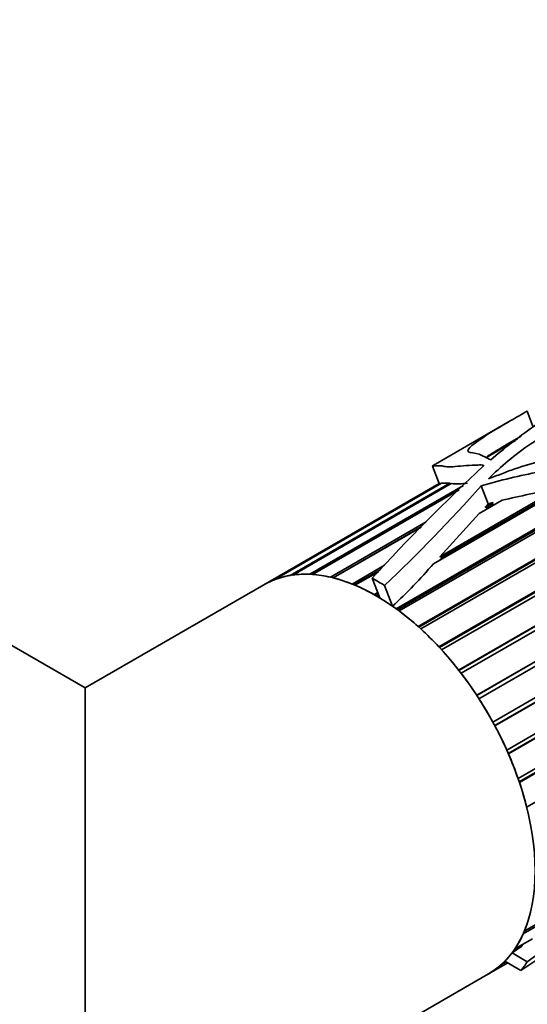
# Model space of a CAD drawing. Units: millimetres. Extents: x 0 to 1478, y 0 to 1758.
# Drawn here: x 1213 to 1240, y 385 to 438 of the extents above; entities that cross this region are included whole.
import ezdxf
from ezdxf import colors
from ezdxf.entities.mleader import LeaderData, LeaderLine
from ezdxf.math import Vec2, Vec3

# ---------------------------------------------------------------- set-up
doc = ezdxf.new("R2010")
doc.units = ezdxf.units.MM
doc.layers.add('DV6_Défaut', color=7, linetype='Continuous')
doc.layers.add('Défaut', color=7, linetype='Continuous')

# ---------------------------------------------------------------- blocks, each defined once
blk = doc.blocks.new('_DOT')
at = {"color": 0}
blk.add_line((0, 0), (-1, 0), dxfattribs=at)
at = {"color": 0, "const_width": 0.333}
blk.add_lwpolyline([(-0.1665, 0, 1), (0.1665, 0, 1)], format="xyb", close=True, dxfattribs=at)
blk = doc.blocks.new('SE5')
at = {"layer": 'DV6_Défaut', "color": 7, "linetype": 'Continuous', "lineweight": 35}
for p, q in [((1236.553, 403.184), (1269.857, 422.412)), ((1236.57, 403.163), (1269.844, 422.374)), ((1269.898, 422.186), (1236.686, 403.012)), ((1237.52, 401.837), (1270.34, 420.786)), ((1237.526, 401.828), (1270.301, 420.751)), ((1270.434, 420.585), (1237.64, 401.651)), ((1238.382, 400.402), (1268.799, 417.963)), ((1238.485, 400.213), (1268.83, 417.733)), ((1268.895, 417.763), (1238.488, 400.208)), ((1240.535, 416.163), (1240.208, 417.003)), ((1239.179, 416.416), (1235.318, 414.187)), ((1239.123, 398.909), (1269.547, 416.474)), ((1239.202, 398.729), (1269.596, 416.277)), ((1269.656, 416.285), (1239.211, 398.708)), ((1238.096, 414.598), (1239.698, 415.523)), ((1239.89, 415.672), (1239.153, 415.247)), ((1239.59, 415.44), (1238.003, 414.523)), ((1239.729, 397.384), (1270.519, 415.161)), ((1239.785, 397.219), (1270.624, 415.024)), ((1270.676, 415.009), (1239.798, 397.182)), ((1238.1, 414.579), (1238.096, 414.598)), ((1238.257, 414.414), (1238.297, 414.437)), ((1235.154, 414.076), (1235.517, 413.141)), ((1235.515, 413.146), (1226.152, 407.74)), ((1226.612, 407.968), (1235.582, 413.147)), ((1235.634, 413.155), (1226.732, 408.016)), ((1227.561, 408.238), (1236.087, 413.161)), ((1236.16, 413.146), (1227.693, 408.258)), ((1228.599, 408.297), (1236.807, 413.036)), ((1242.183, 412.885), (1235.208, 408.859)), ((1235.582, 413.147), (1235.59, 413.13)), ((1235.634, 413.155), (1236.087, 413.161)), ((1236.087, 413.161), (1236.105, 413.115)), ((1237.763, 413.023), (1238.139, 412.055)), ((1236.577, 412.813), (1228.742, 408.289)), ((1233.222, 406.45), (1244.166, 412.768)), ((1233.285, 406.404), (1244.151, 412.678)), ((1244.214, 412.592), (1233.377, 406.336)), ((1235.541, 409.231), (1241.779, 412.833)), ((1235.689, 409.22), (1241.7, 412.691)), ((1238.872, 412.25), (1237.649, 411.544)), ((1237.975, 411.885), (1238.39, 412.125)), ((1237.975, 411.885), (1238.139, 412.055)), ((1238.09, 411.843), (1237.975, 411.885)), ((1237.997, 411.744), (1238.09, 411.843)), ((1238.09, 411.843), (1238.328, 411.98)), ((1238.139, 412.055), (1238.39, 412.125)), ((1238.39, 412.125), (1238.328, 411.98)), ((1238.328, 411.98), (1238.468, 412.017)), ((1235.541, 409.231), (1237.649, 411.544)), ((1229.706, 408.142), (1234.818, 411.094)), ((1229.851, 408.107), (1234.556, 410.823)), ((1234.547, 410.814), (1229.856, 408.106)), ((1234.383, 405.513), (1243.731, 410.91)), ((1234.428, 405.473), (1243.696, 410.824)), ((1243.649, 410.639), (1234.534, 405.377)), ((1235.501, 404.417), (1243.939, 409.289)), ((1235.53, 404.385), (1243.954, 409.249)), ((1235.537, 409.048), (1235.689, 409.22)), ((1235.689, 409.22), (1235.541, 409.231)), ((1216.596, 402.223), (1204.918, 408.965)), ((1230.86, 407.777), (1232.587, 408.775)), ((1244.015, 409.094), (1235.644, 404.261)), ((1230.971, 407.732), (1232.357, 408.533)), ((1232.263, 408.434), (1231.015, 407.714)), ((1226.152, 407.74), (1216.596, 402.223)), ((1231.932, 408.086), (1232.34, 407.035)), ((1232.596, 407.693), (1233.024, 406.59)), ((1232.04, 407.21), (1232.23, 407.319)), ((1232.124, 407.162), (1232.26, 407.24)), ((1232.287, 407.172), (1232.197, 407.12)), ((1216.596, 374.51), (1216.596, 402.223)), ((1240.187, 395.86), (1250.677, 401.916)), ((1240.061, 389.232), (1244.74, 391.933)), ((1244.215, 391.529), (1240.002, 389.097)), ((1239.556, 388.287), (1240.5, 388.832)), ((1239.921, 388.431), (1239.405, 388.075)), ((1239.921, 388.431), (1239.478, 388.175)), ((1239.962, 388.521), (1239.921, 388.431)), ((1238.907, 387.518), (1239.066, 387.61)), ((1239.881, 387.14), (1239.025, 387.634)), ((1240.22, 387.604), (1239.405, 388.075)), ((1238.177, 386.97), (1239.176, 387.547)), ((1239.094, 387.594), (1238.811, 387.431)), ((1216.596, 374.51), (1238.152, 386.956))]:
    blk.add_line(p, q, dxfattribs=at)
at = {"layer": 'DV6_Défaut', "color": 7, "linetype": 'Continuous', "lineweight": 18}
blk.add_line((1237.88, 414.115), (1237.889, 414.091), dxfattribs=at)
at = {"layer": 'DV6_Défaut', "color": 7, "linetype": 'Continuous', "lineweight": 35}
for centre, radius, start, end in [((1254.154, 389.71), 29.619, 120.4534, 122.8299), ((1308.959, 337.599), 104.411, 132.90055, 137.53828), ((1170.593, 472.963), 90.025, 313.52968, 318.25554), ((1236.521, 416.756), 3.628, 264.2833, 278.0457), ((1247.529, 376.606), 36.68, 99.0183, 103.6507), ((1214.978, 426.149), 26.612, 312.6976, 319.4808), ((1170.003, 488.307), 122.767, 304.88677, 310.53843), ((1182.802, 475.381), 105.093, 302.89682, 308.48046)]:
    blk.add_arc(centre, radius, start, end, dxfattribs=at)
for major_axis, start_param, end_param in [((-6, 10.392), 3.141593, 6.283185), ((-6, 10.392), 6.069491, 6.190643), ((-6, 10.392), -0.353321, -0.232169), ((-6, 10.392), -0.492947, -0.371795), ((6, -10.392), 3.067525, 3.141593), ((-6, 10.392), -0.632573, -0.511422), ((-6, 10.392), -0.7722, -0.651048), ((-6.5, 11.258), -0.833776, -0.761466), ((-6, 10.392), -0.911826, -0.88841), ((-6, 10.392), -1.051452, -0.930301), ((-6, 10.392), -1.191079, -1.069927), ((-6, 10.392), -1.330705, -1.209553), ((-6, 10.392), 4.812854, 4.934006), ((-6, 10.392), 4.673228, 4.794379), ((6, -10.392), 1.392009, 1.51316), ((6, -10.392), 1.252382, 1.373534), ((6, -10.392), 1.112756, 1.233908), ((6, -10.392), 0.414624, 0.535776), ((6, -10.392), 0.274998, 0.39615), ((6, -10.392), 0.135372, 0.158787), ((-6, 10.392), 3.137338, 3.25849), ((6.5, -11.258), 0.213422, 0.285732)]:
    blk.add_ellipse((1232.152, 397.348), major_axis=major_axis, ratio=0.57735, start_param=start_param, end_param=end_param, dxfattribs=at)
for points, knots in [([(1238.145, 413.4), (1238.813, 414.047), (1239.535, 414.672), (1241.291, 415.865), (1242.304, 416.442), (1244.046, 417.63), (1244.814, 418.231), (1246.077, 419.113), (1246.535, 419.405), (1247.405, 419.989), (1247.815, 420.281), (1248.266, 420.639), (1248.353, 420.71), (1248.466, 420.814), (1248.503, 420.848), (1248.539, 420.897), (1248.551, 420.915), (1248.529, 420.933), (1248.475, 420.919), (1248.266, 420.844), (1248.124, 420.769), (1247.839, 420.626), (1247.701, 420.554), (1247.02, 420.195), (1246.502, 419.906), (1244.99, 419.039), (1244.05, 418.464), (1242.214, 417.317), (1241.34, 416.746), (1239.723, 415.594), (1238.972, 415.012), (1238.264, 414.411)], [0, 0, 0, 0, 0.125, 0.125, 0.25, 0.25, 0.375, 0.375, 0.4375, 0.4375, 0.5, 0.5, 0.515625, 0.515625, 0.523437, 0.523437, 0.527344, 0.527344, 0.53125, 0.53125, 0.546875, 0.546875, 0.5625, 0.5625, 0.625, 0.625, 0.75, 0.75, 0.875, 0.875, 1, 1, 1, 1]), ([(1238.264, 414.411), (1238.027, 414.527), (1237.854, 414.639), (1237.443, 414.778), (1237.165, 414.782), (1236.985, 414.909), (1237.113, 415.039), (1237.417, 415.302), (1237.617, 415.445), (1238.277, 415.886), (1238.747, 416.169), (1239.453, 416.574), (1239.601, 416.658), (1239.832, 416.789), (1239.911, 416.834), (1240.032, 416.903), (1240.073, 416.927), (1240.134, 416.961), (1240.154, 416.973), (1240.184, 416.99), (1240.195, 416.996), (1240.206, 417.002), (1240.206, 417.002), (1240.206, 417.002)], [0, 0, 0, 0, 0.143359, 0.143359, 0.286718, 0.286718, 0.430077, 0.430077, 0.573437, 0.573437, 0.860155, 0.860155, 0.931834, 0.931834, 0.967674, 0.967674, 0.985594, 0.985594, 0.994554, 0.994554, 0.999034, 0.999034, 1, 1, 1, 1]), ([(1237.763, 413.023), (1238.269, 413.176), (1238.788, 413.308), (1239.83, 413.553), (1240.351, 413.67), (1241.404, 413.876), (1241.936, 413.963), (1242.614, 414.017), (1242.75, 414.025), (1243.021, 414.044), (1243.159, 414.052), (1243.564, 414.014), (1243.781, 413.879), (1244.212, 413.417), (1244.292, 413.035), (1244.194, 412.303), (1244.121, 411.93), (1243.899, 411.191), (1243.651, 410.858), (1243.582, 410.364), (1243.572, 410.259), (1243.621, 410.1), (1243.659, 410.038), (1243.79, 409.994), (1243.855, 410.015), (1244.003, 410.095), (1244.081, 410.17), (1244.257, 410.3), (1244.365, 410.345), (1244.48, 410.402), (1244.465, 410.406), (1244.438, 410.427), (1244.447, 410.443), (1244.462, 410.479), (1244.475, 410.502), (1244.51, 410.571), (1244.532, 410.618), (1244.596, 410.759), (1244.635, 410.854), (1244.745, 411.142), (1244.81, 411.334), (1244.989, 411.911), (1245.101, 412.296), (1245.132, 412.875), (1245.123, 413.066), (1245.017, 413.441), (1244.928, 413.625), (1244.765, 413.981), (1244.68, 414.154), (1244.431, 414.471), (1244.256, 414.611), (1243.807, 414.798), (1243.55, 414.859), (1243.16, 414.926), (1243.026, 414.942), (1242.749, 414.935), (1242.612, 414.91), (1242.23, 414.81), (1242, 414.719), (1241.532, 414.544), (1241.292, 414.462), (1240.556, 414.231), (1240.043, 414.094), (1239.315, 413.849), (1239.089, 413.753), (1238.624, 413.572), (1238.368, 413.498), (1238.145, 413.4)], [0, 0, 0, 0, 0.0625, 0.0625, 0.125, 0.125, 0.1875, 0.1875, 0.203125, 0.203125, 0.21875, 0.21875, 0.25, 0.25, 0.3125, 0.3125, 0.375, 0.375, 0.4375, 0.4375, 0.453125, 0.453125, 0.460938, 0.460938, 0.46875, 0.46875, 0.484375, 0.484375, 0.5, 0.5, 0.501953, 0.501953, 0.503906, 0.503906, 0.507813, 0.507813, 0.515625, 0.515625, 0.53125, 0.53125, 0.5625, 0.5625, 0.625, 0.625, 0.65625, 0.65625, 0.6875, 0.6875, 0.71875, 0.71875, 0.75, 0.75, 0.78125, 0.78125, 0.796875, 0.796875, 0.8125, 0.8125, 0.84375, 0.84375, 0.875, 0.875, 0.9375, 0.9375, 0.96875, 0.96875, 1, 1, 1, 1]), ([(1235.298, 414.176), (1235.255, 414.151), (1235.22, 414.13), (1235.107, 414.055), (1235.183, 414.07), (1235.389, 414.091), (1235.471, 414.097), (1235.633, 414.094), (1235.703, 414.079), (1235.863, 414.046), (1235.967, 414.033), (1236.27, 414.041), (1236.461, 414.06), (1236.856, 414.095), (1237.064, 414.112), (1237.38, 414.129), (1237.485, 414.133), (1237.694, 414.135), (1237.809, 414.14), (1237.88, 414.115)], [0, 0, 0, 0, 0.064263, 0.064263, 0.298197, 0.298197, 0.415165, 0.415165, 0.532132, 0.532132, 0.649099, 0.649099, 0.766066, 0.766066, 0.883033, 0.883033, 0.941516, 0.941516, 1, 1, 1, 1]), ([(1237.88, 414.115), (1237.885, 414.113), (1237.889, 414.111), (1237.891, 414.108), (1237.894, 414.105), (1237.894, 414.102), (1237.894, 414.098), (1237.893, 414.095), (1237.891, 414.091), (1237.887, 414.087), (1237.886, 414.086), (1237.885, 414.085), (1237.883, 414.084)], [0, 0, 0, 0, 0.30568, 0.30568, 0.30568, 0.611595, 0.611595, 0.611595, 0.913829, 0.913829, 0.913829, 1, 1, 1, 1]), ([(1235.517, 413.141), (1235.517, 413.14), (1235.518, 413.14), (1235.525, 413.137), (1235.549, 413.141), (1235.582, 413.147)], [0, 0, 0, 0, 0.131363, 0.131363, 1, 1, 1, 1])]:
    blk.add_open_spline(points, degree=3, knots=knots, dxfattribs=at)
for points in [[(1232.197, 407.12), (1232.268, 407.078), (1232.34, 407.035)], [(1239.478, 388.175), (1239.442, 388.124), (1239.405, 388.075)]]:
    blk.add_open_spline(points, degree=2, dxfattribs=at)

msp = doc.modelspace()

# ---------------------------------------------------------------- block references
at = {"layer": 'Défaut'}
msp.add_blockref('SE5', (0, 0), dxfattribs=at)

# ---------------------------------------------------------------- leaders
at = {"layer": 'Défaut', "color": 7, "linetype": 'Continuous', "lineweight": 18}
ml = msp.add_multileader_mtext('Standard', dxfattribs=at)
ml.set_content('{\\pxsm0.9;\\fSolid Edge ISO|b1||i0||c0|p34;\\W1.;23/11/2023\\P}', color=256)
ml.set_leader_properties()
ml.set_arrow_properties(name='DOT')
ml.build(insert=Vec2(0, 0))
ml.multileader.update_dxf_attribs({"leader_type": 0, "dogleg_length": 0, "arrow_head_size": 12})
ctx = ml.context
ctx.base_point, ctx.char_height, ctx.arrow_head_size, ctx.landing_gap_size = Vec3(1390.407, 1750.708), 12, 12, 4.2
notes = []
notes.append((ctx, [(0, (0, 0, 0), (0, 0), (1, 0), 1, [])]))
ctx.mtext.insert = Vec3(1392.407, 1756.828)
for ctx, leaders in notes:
    for number, flags, end, landing, length, lines in leaders:
        leader = LeaderData()
        leader.index, (leader.has_last_leader_line, leader.has_dogleg_vector, leader.attachment_direction) = number, flags
        leader.last_leader_point, leader.dogleg_vector, leader.dogleg_length = Vec3(end), Vec3(landing), length
        for number, points, colour, breaks in lines:
            line = LeaderLine()
            line.index, line.vertices, line.color, line.breaks = number, Vec3.list(points), colors.encode_raw_color(colour), breaks
            leader.lines.append(line)
        ctx.leaders.append(leader)

doc.saveas('drawing.dxf')
